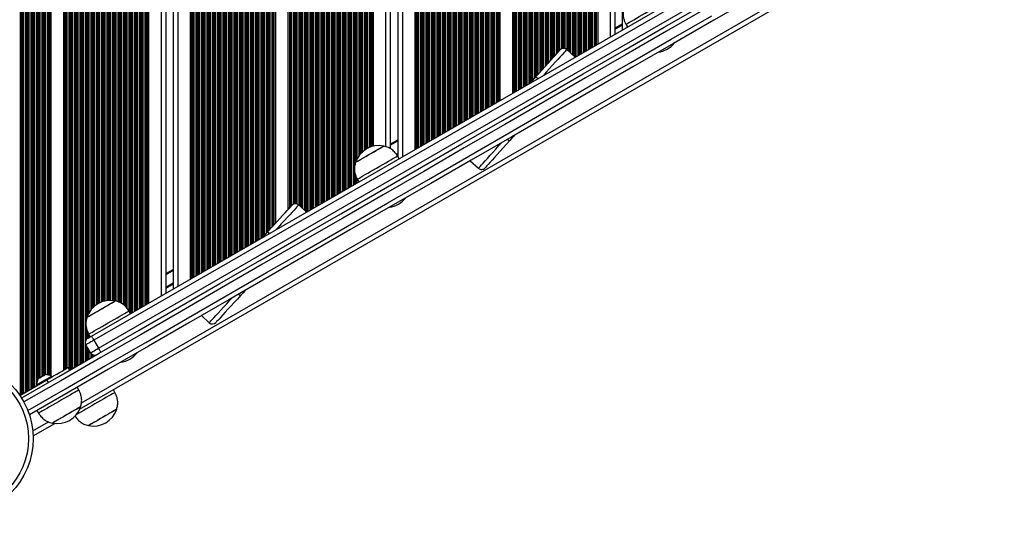
# Model space of a CAD drawing. Units: millimetres. Extents: x 217 to 6708, y 247 to 7854.
# Drawn here: x 4417 to 5052, y 2206 to 2526 of the extents above; entities that cross this region are included whole.
import ezdxf

# ---------------------------------------------------------------- set-up
doc = ezdxf.new("R2010")
doc.units = ezdxf.units.MM
doc.header["$LTSCALE"] = 50

msp = doc.modelspace()

# ---------------------------------------------------------------- linework, layer by layer
at = {"color": 8, "linetype": 'Continuous', "lineweight": 25}
for p, q in [((4421.38, 3079.5), (4421.38, 2285.52)), ((4421.54, 3079.86), (4421.54, 2285.62)), ((4422.23, 3079.53), (4422.23, 2286.01)), ((4422.39, 3079.44), (4422.39, 2286.11)), ((4417.88, 3073.15), (4417.88, 2283.5)), ((4418.04, 3073.4), (4418.04, 2283.59)), ((4418.73, 3074.5), (4418.73, 2283.99)), ((4418.89, 3074.77), (4418.89, 2284.09)), ((4419.49, 3075.8), (4419.49, 2284.43)), ((4420.78, 3078.24), (4420.78, 2285.18)), ((4422.99, 3079.09), (4422.99, 2286.45)), ((4424.28, 3078.35), (4424.28, 2287.2)), ((4424.88, 3078), (4424.88, 2287.54)), ((4425.04, 3077.91), (4425.04, 2287.64)), ((4425.73, 3077.51), (4425.73, 2288.03)), ((4425.89, 3077.42), (4425.89, 2288.13)), ((4426.49, 3077.07), (4426.49, 2288.47)), ((4427.78, 3076.32), (4427.78, 2289.22)), ((4428.38, 3075.98), (4428.38, 2292.26)), ((4428.54, 3075.89), (4428.54, 2292.76)), ((4429.23, 3075.49), (4429.23, 2293.99)), ((4429.39, 3075.39), (4429.39, 2294.09)), ((4429.99, 3075.05), (4429.99, 2294.43)), ((4431.28, 3074.3), (4431.28, 2295.18)), ((4431.88, 3073.96), (4431.88, 2295.52)), ((4432.04, 3073.87), (4432.04, 2295.62)), ((4432.73, 3073.47), (4432.73, 2296.01)), ((4432.89, 3073.37), (4432.89, 2296.11)), ((4433.49, 3073.03), (4433.49, 2296.45)), ((4417.28, 3072.25), (4417.28, 2283.16)), ((4434.78, 3072.28), (4434.78, 2296.31)), ((4435.38, 3071.94), (4435.38, 2296.17)), ((4435.54, 3071.84), (4435.54, 2296.13)), ((4435.95, 3071.61), (4435.95, 2296.01)), ((4436.18, 3071.47), (4436.18, 2295.93)), ((4446.09, 3065.75), (4446.09, 2299.79)), ((4446.32, 3065.62), (4446.32, 2299.92)), ((4446.73, 3065.38), (4446.73, 2300.16)), ((4446.89, 3065.29), (4446.89, 2300.25)), ((4447.49, 3064.94), (4447.49, 2300.6)), ((4448.78, 3064.2), (4448.78, 2300.03)), ((4449.38, 3063.85), (4449.38, 2299.38)), ((4449.54, 3063.76), (4449.54, 2299.47)), ((4450.23, 3063.36), (4450.23, 2299.87)), ((4450.39, 3063.27), (4450.39, 2299.97)), ((4450.99, 3062.92), (4450.99, 2300.31)), ((4452.28, 3062.18), (4452.28, 2301.06)), ((4452.88, 3061.83), (4452.88, 2301.4)), ((4453.04, 3061.74), (4453.04, 2301.49)), ((4453.73, 3061.34), (4453.73, 2301.89)), ((4453.89, 3061.25), (4453.89, 2301.99)), ((4454.49, 3060.9), (4454.49, 2302.33)), ((4455.78, 3060.16), (4455.78, 2303.08)), ((4456.38, 3059.81), (4456.38, 2303.42)), ((4456.54, 3059.72), (4456.54, 2303.52)), ((4457.23, 3059.32), (4457.23, 2303.91)), ((4457.39, 3059.23), (4457.39, 2304.01)), ((4457.99, 3058.88), (4457.99, 2304.35)), ((4459.28, 3058.14), (4459.28, 2317.61)), ((4459.88, 3057.79), (4459.88, 2331.31)), ((4460.04, 3057.7), (4460.04, 2331.99)), ((4460.73, 3057.3), (4460.73, 2334.4)), ((4460.89, 3057.21), (4460.89, 2334.78)), ((4461.49, 3056.86), (4461.49, 2336.01)), ((4462.78, 3056.12), (4462.78, 2338.01)), ((4463.38, 3055.77), (4463.38, 2338.76)), ((4463.54, 3055.68), (4463.54, 2338.94)), ((4464.23, 3055.28), (4464.23, 2339.68)), ((4464.39, 3055.19), (4464.39, 2339.83)), ((4464.99, 3054.84), (4464.99, 2340.38)), ((4466.28, 3054.09), (4466.28, 2341.4)), ((4466.88, 3053.75), (4466.88, 2341.8)), ((4467.04, 3053.66), (4467.04, 2341.9)), ((4467.73, 3053.26), (4467.73, 2342.3)), ((4467.89, 3053.16), (4467.89, 2342.39)), ((4468.49, 3052.82), (4468.49, 2342.7)), ((4469.78, 3052.07), (4469.78, 2343.25)), ((4470.38, 3051.73), (4470.38, 2343.47)), ((4470.54, 3051.64), (4470.54, 2343.52)), ((4471.23, 3051.24), (4471.23, 2343.72)), ((4471.39, 3051.14), (4471.39, 2343.77)), ((4471.99, 3050.8), (4471.99, 2343.91)), ((4473.28, 3050.05), (4473.28, 2344.14)), ((4473.88, 3049.71), (4473.88, 2344.2)), ((4474.04, 3049.61), (4474.04, 2344.22)), ((4474.73, 3049.22), (4474.73, 2344.26)), ((4474.89, 3049.12), (4474.89, 2344.27)), ((4475.49, 3048.78), (4475.49, 2344.27)), ((4476.78, 3048.03), (4476.78, 2344.21)), ((4477.38, 3047.69), (4477.38, 2344.15)), ((4477.54, 3047.59), (4477.54, 2344.12)), ((4478.23, 3047.2), (4478.23, 2344.01)), ((4478.39, 3047.1), (4478.39, 2343.98)), ((4478.99, 3046.76), (4478.99, 2343.81)), ((4480.28, 3046.01), (4480.28, 2343.4)), ((4480.88, 3045.67), (4480.88, 2343.21)), ((4481.04, 3045.57), (4481.04, 2343.16)), ((4481.73, 3045.17), (4481.73, 2342.89)), ((4481.89, 3045.08), (4481.89, 2342.8)), ((4482.49, 3044.74), (4482.49, 2342.44)), ((4483.78, 3043.99), (4483.78, 2341.68)), ((4484.38, 3043.65), (4484.38, 2341.12)), ((4484.54, 3043.55), (4484.54, 2340.97)), ((4485.23, 3043.15), (4485.23, 2340.3)), ((4485.39, 3043.06), (4485.39, 2340.15)), ((4485.99, 3042.72), (4485.99, 2339.54)), ((4487.28, 3041.97), (4487.28, 2337.79)), ((4487.88, 3041.62), (4487.88, 2336.82)), ((4488.04, 3041.53), (4488.04, 2336.54)), ((4488.73, 3041.13), (4488.73, 2335.96)), ((4488.89, 3041.04), (4488.89, 2336.05)), ((4489.49, 3040.69), (4489.49, 2336.4)), ((4490.78, 3039.95), (4490.78, 2337.14)), ((4491.38, 3039.6), (4491.38, 2337.49)), ((4491.54, 3039.51), (4491.54, 2337.58)), ((4492.23, 3039.11), (4492.23, 2337.98)), ((4492.39, 3039.02), (4492.39, 2338.07)), ((4492.99, 3038.67), (4492.99, 2338.42)), ((4494.28, 3037.93), (4494.28, 2339.16)), ((4494.88, 3037.58), (4494.88, 2339.51)), ((4495.04, 3037.49), (4495.04, 2339.6)), ((4495.73, 3037.09), (4495.73, 2340)), ((4495.89, 3037), (4495.89, 2340.09)), ((4496.49, 3036.65), (4496.49, 2340.44)), ((4497.78, 3035.91), (4497.78, 2341.18)), ((4498.38, 3035.56), (4498.38, 2341.53)), ((4498.54, 3035.47), (4498.54, 2341.62)), ((4498.95, 3035.23), (4498.95, 2341.86)), ((4499.18, 3035.1), (4499.18, 2341.99)), ((4508.14, 3029.93), (4508.14, 2347.16)), ((4518.94, 3023.7), (4518.94, 2353.39)), ((4527.89, 3018.53), (4527.89, 2358.56)), ((4528.12, 3018.39), (4528.12, 2358.7)), ((4528.53, 3018.16), (4528.53, 2358.93)), ((4528.69, 3018.06), (4528.69, 2359.03)), ((4529.29, 3017.72), (4529.29, 2359.37)), ((4530.58, 3016.97), (4530.58, 2360.12)), ((4531.18, 3016.63), (4531.18, 2360.46)), ((4531.34, 3016.53), (4531.34, 2360.56)), ((4532.03, 3016.14), (4532.03, 2360.95)), ((4532.19, 3016.04), (4532.19, 2361.05)), ((4532.79, 3015.7), (4532.79, 2361.39)), ((4534.08, 3014.95), (4534.08, 2362.14)), ((4534.68, 3014.61), (4534.68, 2362.48)), ((4534.84, 3014.51), (4534.84, 2362.58)), ((4535.53, 3014.12), (4535.53, 2362.97)), ((4535.69, 3014.02), (4535.69, 2363.07)), ((4536.29, 3013.68), (4536.29, 2363.41)), ((4537.58, 3012.93), (4537.58, 2364.16)), ((4538.18, 3012.59), (4538.18, 2364.5)), ((4538.34, 3012.49), (4538.34, 2364.6)), ((4539.03, 3012.09), (4539.03, 2365)), ((4539.19, 3012), (4539.19, 2365.09)), ((4539.79, 3011.66), (4539.79, 2365.43)), ((4541.08, 3010.91), (4541.08, 2366.18)), ((4541.68, 3010.57), (4541.68, 2366.52)), ((4541.84, 3010.47), (4541.84, 2366.62)), ((4542.53, 3010.07), (4542.53, 2367.02)), ((4542.69, 3009.98), (4542.69, 2367.11)), ((4543.29, 3009.63), (4543.29, 2367.46)), ((4544.58, 3008.89), (4544.58, 2368.2)), ((4545.18, 3008.54), (4545.18, 2368.55)), ((4545.34, 3008.45), (4545.34, 2368.64)), ((4546.03, 3008.05), (4546.03, 2369.04)), ((4546.19, 3007.96), (4546.19, 2369.13)), ((4546.79, 3007.61), (4546.79, 2369.48)), ((4548.08, 3006.87), (4548.08, 2370.22)), ((4548.68, 3006.52), (4548.68, 2370.57)), ((4548.84, 3006.43), (4548.84, 2370.66)), ((4549.53, 3006.03), (4549.53, 2371.06)), ((4549.69, 3005.94), (4549.69, 2371.15)), ((4550.29, 3005.59), (4550.29, 2371.5)), ((4551.58, 3004.85), (4551.58, 2372.24)), ((4552.18, 3004.5), (4552.18, 2372.59)), ((4552.34, 3004.41), (4552.34, 2372.68)), ((4553.03, 3004.01), (4553.03, 2373.08)), ((4553.19, 3003.92), (4553.19, 2373.17)), ((4553.79, 3003.57), (4553.79, 2373.52)), ((4555.08, 3002.83), (4555.08, 2374.26)), ((4555.68, 3002.48), (4555.68, 2374.61)), ((4555.84, 3002.39), (4555.84, 2374.7)), ((4556.53, 3001.99), (4556.53, 2375.1)), ((4556.69, 3001.9), (4556.69, 2375.19)), ((4557.29, 3001.55), (4557.29, 2375.54)), ((4558.58, 3000.81), (4558.58, 2376.28)), ((4559.18, 3000.46), (4559.18, 2376.63)), ((4559.34, 3000.37), (4559.34, 2376.72)), ((4560.03, 2999.97), (4560.03, 2377.12)), ((4560.19, 2999.88), (4560.19, 2377.21)), ((4560.79, 2999.53), (4560.79, 2377.56)), ((4562.08, 2998.79), (4562.08, 2378.3)), ((4562.68, 2998.44), (4562.68, 2378.65)), ((4562.84, 2998.35), (4562.84, 2378.74)), ((4563.53, 2997.95), (4563.53, 2379.14)), ((4563.69, 2997.86), (4563.69, 2379.23)), ((4564.29, 2997.51), (4564.29, 2379.58)), ((4565.58, 2996.77), (4565.58, 2380.32)), ((4566.18, 2996.42), (4566.18, 2380.67)), ((4566.34, 2996.33), (4566.34, 2380.76)), ((4567.03, 2995.93), (4567.03, 2381.16)), ((4567.19, 2995.84), (4567.19, 2381.25)), ((4567.79, 2995.49), (4567.79, 2381.6)), ((4569.08, 2994.75), (4569.08, 2382.34)), ((4569.68, 2994.4), (4569.68, 2382.69)), ((4569.84, 2994.31), (4569.84, 2382.78)), ((4570.53, 2993.91), (4570.53, 2383.18)), ((4570.69, 2993.81), (4570.69, 2383.28)), ((4571.29, 2993.47), (4571.29, 2383.62)), ((4572.58, 2992.72), (4572.58, 2384.37)), ((4573.18, 2992.38), (4573.18, 2384.71)), ((4573.34, 2992.29), (4573.34, 2384.8)), ((4574.03, 2991.89), (4574.03, 2385.47)), ((4574.19, 2991.79), (4574.19, 2385.64)), ((4574.79, 2991.45), (4574.79, 2386.29)), ((4576.08, 2990.7), (4576.08, 2387.7)), ((4576.68, 2990.36), (4576.68, 2388.35)), ((4576.84, 2990.26), (4576.84, 2388.52)), ((4577.53, 2989.87), (4577.53, 2389.27)), ((4577.69, 2989.77), (4577.69, 2389.45)), ((4578.29, 2989.43), (4578.29, 2390.1)), ((4579.58, 2988.68), (4579.58, 2391.5)), ((4580.18, 2988.34), (4580.18, 2392.16)), ((4580.34, 2988.24), (4580.34, 2392.33)), ((4580.75, 2988.01), (4580.75, 2392.78)), ((4580.98, 2987.87), (4580.98, 2393.03)), ((4590.89, 2982.15), (4590.89, 2403.81)), ((4591.12, 2982.02), (4591.12, 2404.06)), ((4591.53, 2981.78), (4591.53, 2404.51)), ((4591.69, 2981.69), (4591.69, 2404.68)), ((4592.29, 2981.34), (4592.29, 2405.33)), ((4593.58, 2980.6), (4593.58, 2406.42)), ((4594.18, 2980.25), (4594.18, 2406.64)), ((4594.34, 2980.16), (4594.34, 2406.67)), ((4595.03, 2979.76), (4595.03, 2406.71)), ((4595.19, 2979.67), (4595.19, 2406.7)), ((4595.79, 2979.32), (4595.79, 2406.58)), ((4597.08, 2978.58), (4597.08, 2405.77)), ((4597.68, 2978.23), (4597.68, 2405.22)), ((4597.84, 2978.14), (4597.84, 2405.07)), ((4598.53, 2977.74), (4598.53, 2404.44)), ((4598.69, 2977.65), (4598.69, 2404.29)), ((4599.29, 2977.3), (4599.29, 2403.74)), ((4600.58, 2976.56), (4600.58, 2402.55)), ((4601.18, 2976.21), (4601.18, 2402)), ((4601.34, 2976.12), (4601.34, 2401.85)), ((4602.03, 2975.72), (4602.03, 2401.37)), ((4602.19, 2975.63), (4602.19, 2401.46)), ((4602.79, 2975.28), (4602.79, 2401.81)), ((4604.08, 2974.54), (4604.08, 2402.55)), ((4604.68, 2974.19), (4604.68, 2402.9)), ((4604.84, 2974.1), (4604.84, 2402.99)), ((4605.53, 2973.7), (4605.53, 2403.39)), ((4605.69, 2973.61), (4605.69, 2403.48)), ((4606.29, 2973.26), (4606.29, 2403.83)), ((4607.58, 2972.52), (4607.58, 2404.57)), ((4608.18, 2972.17), (4608.18, 2404.92)), ((4608.34, 2972.08), (4608.34, 2405.01)), ((4609.03, 2971.68), (4609.03, 2405.41)), ((4609.19, 2971.59), (4609.19, 2405.51)), ((4609.79, 2971.24), (4609.79, 2405.85)), ((4611.08, 2970.49), (4611.08, 2406.6)), ((4611.68, 2970.15), (4611.68, 2406.94)), ((4611.84, 2970.06), (4611.84, 2407.03)), ((4612.53, 2969.66), (4612.53, 2407.43)), ((4612.69, 2969.56), (4612.69, 2407.53)), ((4613.29, 2969.22), (4613.29, 2407.87)), ((4614.58, 2968.47), (4614.58, 2408.62)), ((4615.18, 2968.13), (4615.18, 2408.96)), ((4615.34, 2968.04), (4615.34, 2409.05)), ((4616.03, 2967.64), (4616.03, 2409.45)), ((4616.19, 2967.54), (4616.19, 2409.55)), ((4616.79, 2967.2), (4616.79, 2409.89)), ((4618.08, 2966.45), (4618.08, 2410.64)), ((4618.68, 2966.11), (4618.68, 2410.98)), ((4618.84, 2966.01), (4618.84, 2411.08)), ((4619.53, 2965.62), (4619.53, 2411.47)), ((4619.69, 2965.52), (4619.69, 2411.57)), ((4620.29, 2965.18), (4620.29, 2411.91)), ((4621.58, 2964.43), (4621.58, 2412.66)), ((4622.18, 2964.09), (4622.18, 2413)), ((4622.34, 2963.99), (4622.34, 2413.1)), ((4623.03, 2963.6), (4623.03, 2413.49)), ((4623.19, 2963.5), (4623.19, 2413.59)), ((4623.79, 2963.16), (4623.79, 2413.93)), ((4625.08, 2962.41), (4625.08, 2414.68)), ((4625.68, 2962.07), (4625.68, 2415.02)), ((4625.84, 2961.97), (4625.84, 2415.12)), ((4626.53, 2961.57), (4626.53, 2415.52)), ((4626.69, 2961.48), (4626.69, 2415.61)), ((4627.29, 2961.14), (4627.29, 2415.95)), ((4628.58, 2960.39), (4628.58, 2416.7)), ((4629.18, 2960.05), (4629.18, 2417.04)), ((4629.34, 2959.95), (4629.34, 2417.14)), ((4630.03, 2959.55), (4630.03, 2417.54)), ((4630.19, 2959.46), (4630.19, 2417.63)), ((4630.79, 2959.12), (4630.79, 2417.98)), ((4632.08, 2958.37), (4632.08, 2418.72)), ((4632.68, 2958.02), (4632.68, 2419.07)), ((4632.84, 2957.93), (4632.84, 2419.16)), ((4633.53, 2957.53), (4633.53, 2433.21)), ((4633.69, 2957.44), (4633.69, 2433.75)), ((4634.29, 2957.09), (4634.29, 2435.21)), ((4635.58, 2956.35), (4635.58, 2437.45)), ((4636.18, 2956), (4636.18, 2438.27)), ((4636.34, 2955.91), (4636.34, 2438.47)), ((4637.03, 2955.51), (4637.03, 2439.26)), ((4637.19, 2955.42), (4637.19, 2439.43)), ((4637.79, 2955.07), (4637.79, 2440.02)), ((4639.08, 2954.33), (4639.08, 2441.1)), ((4639.68, 2953.98), (4639.68, 2441.53)), ((4639.84, 2953.89), (4639.84, 2441.64)), ((4640.53, 2953.49), (4640.53, 2442.07)), ((4640.69, 2953.4), (4640.69, 2442.17)), ((4641.29, 2953.05), (4641.29, 2442.49)), ((4642.58, 2952.31), (4642.58, 2443.09)), ((4643.18, 2951.96), (4643.18, 2443.32)), ((4643.34, 2951.87), (4643.34, 2443.38)), ((4643.75, 2951.63), (4643.75, 2443.52)), ((4643.98, 2951.5), (4643.98, 2443.59)), ((4652.94, 2946.33), (4652.94, 2443.58)), ((4663.74, 2940.1), (4663.74, 2436.99)), ((4672.69, 2934.93), (4672.69, 2442.16)), ((4672.92, 2934.79), (4672.92, 2442.3)), ((4673.33, 2934.56), (4673.33, 2442.53)), ((4673.49, 2934.46), (4673.49, 2442.63)), ((4674.09, 2934.12), (4674.09, 2442.97)), ((4675.38, 2933.37), (4675.38, 2443.72)), ((4675.98, 2933.03), (4675.98, 2444.06)), ((4676.14, 2932.93), (4676.14, 2444.16)), ((4676.83, 2932.54), (4676.83, 2444.55)), ((4676.99, 2932.44), (4676.99, 2444.65)), ((4677.59, 2932.1), (4677.59, 2444.99)), ((4678.88, 2931.35), (4678.88, 2445.74)), ((4679.48, 2931.01), (4679.48, 2446.08)), ((4679.64, 2930.91), (4679.64, 2446.18)), ((4680.33, 2930.51), (4680.33, 2446.58)), ((4680.49, 2930.42), (4680.49, 2446.67)), ((4681.09, 2930.08), (4681.09, 2447.01)), ((4682.38, 2929.33), (4682.38, 2447.76)), ((4682.98, 2928.99), (4682.98, 2448.1)), ((4683.14, 2928.89), (4683.14, 2448.2)), ((4683.83, 2928.49), (4683.83, 2448.6)), ((4683.99, 2928.4), (4683.99, 2448.69)), ((4684.59, 2928.06), (4684.59, 2449.03)), ((4685.88, 2927.31), (4685.88, 2449.78)), ((4686.48, 2926.96), (4686.48, 2450.13)), ((4686.64, 2926.87), (4686.64, 2450.22)), ((4687.33, 2926.47), (4687.33, 2450.62)), ((4687.49, 2926.38), (4687.49, 2450.71)), ((4688.09, 2926.03), (4688.09, 2451.06)), ((4689.38, 2925.29), (4689.38, 2451.8)), ((4689.98, 2924.94), (4689.98, 2452.15)), ((4690.14, 2924.85), (4690.14, 2452.24)), ((4690.83, 2924.45), (4690.83, 2452.64)), ((4690.99, 2924.36), (4690.99, 2452.73)), ((4691.59, 2924.01), (4691.59, 2453.08)), ((4692.88, 2923.27), (4692.88, 2453.82)), ((4693.48, 2922.92), (4693.48, 2454.17)), ((4693.64, 2922.83), (4693.64, 2454.26)), ((4694.33, 2922.43), (4694.33, 2454.66)), ((4694.49, 2922.34), (4694.49, 2454.75)), ((4695.09, 2921.99), (4695.09, 2455.1)), ((4696.38, 2921.25), (4696.38, 2455.84)), ((4696.98, 2920.9), (4696.98, 2456.19)), ((4697.14, 2920.81), (4697.14, 2456.28)), ((4697.83, 2920.41), (4697.83, 2456.68)), ((4697.99, 2920.32), (4697.99, 2456.77)), ((4698.59, 2919.97), (4698.59, 2457.12)), ((4699.88, 2919.23), (4699.88, 2457.86)), ((4700.48, 2918.88), (4700.48, 2458.21)), ((4700.64, 2918.79), (4700.64, 2458.3)), ((4701.33, 2918.39), (4701.33, 2458.7)), ((4701.49, 2918.3), (4701.49, 2458.79)), ((4702.09, 2917.95), (4702.09, 2459.14)), ((4703.38, 2917.21), (4703.38, 2459.88)), ((4703.98, 2916.86), (4703.98, 2460.23)), ((4704.14, 2916.77), (4704.14, 2460.32)), ((4704.83, 2916.37), (4704.83, 2460.72)), ((4704.99, 2916.28), (4704.99, 2460.81)), ((4705.59, 2915.93), (4705.59, 2461.16)), ((4706.88, 2915.19), (4706.88, 2461.9)), ((4707.48, 2914.84), (4707.48, 2462.25)), ((4707.64, 2914.75), (4707.64, 2462.34)), ((4708.33, 2914.35), (4708.33, 2462.74)), ((4708.49, 2914.26), (4708.49, 2462.83)), ((4709.09, 2913.91), (4709.09, 2463.18)), ((4710.38, 2913.17), (4710.38, 2463.92)), ((4710.98, 2912.82), (4710.98, 2464.27)), ((4711.14, 2912.73), (4711.14, 2464.36)), ((4711.83, 2912.33), (4711.83, 2464.76)), ((4711.99, 2912.24), (4711.99, 2464.85)), ((4712.59, 2911.89), (4712.59, 2465.2)), ((4713.88, 2911.14), (4713.88, 2465.95)), ((4714.48, 2910.8), (4714.48, 2466.29)), ((4714.64, 2910.71), (4714.64, 2466.38)), ((4715.33, 2910.31), (4715.33, 2466.78)), ((4715.49, 2910.21), (4715.49, 2466.88)), ((4716.09, 2909.87), (4716.09, 2467.22)), ((4717.38, 2909.12), (4717.38, 2467.97)), ((4717.98, 2908.78), (4717.98, 2468.31)), ((4718.14, 2908.69), (4718.14, 2468.4)), ((4718.83, 2908.29), (4718.83, 2468.8)), ((4718.99, 2908.19), (4718.99, 2468.9)), ((4719.59, 2907.85), (4719.59, 2469.24)), ((4720.88, 2907.1), (4720.88, 2469.99)), ((4721.48, 2906.76), (4721.48, 2470.33)), ((4721.64, 2906.66), (4721.64, 2470.43)), ((4722.33, 2906.27), (4722.33, 2470.82)), ((4722.49, 2906.17), (4722.49, 2470.92)), ((4723.09, 2905.83), (4723.09, 2471.26)), ((4724.38, 2905.08), (4724.38, 2472.01)), ((4724.98, 2904.74), (4724.98, 2472.35)), ((4725.14, 2904.64), (4725.14, 2472.45)), ((4725.55, 2904.41), (4725.55, 2472.68)), ((4725.78, 2904.27), (4725.78, 2472.82)), ((4735.69, 2898.55), (4735.69, 2478.54)), ((4735.92, 2898.42), (4735.92, 2478.67)), ((4736.33, 2898.18), (4736.33, 2478.91)), ((4736.49, 2898.09), (4736.49, 2479)), ((4737.09, 2897.74), (4737.09, 2479.35)), ((4738.38, 2897), (4738.38, 2480.09)), ((4738.98, 2896.65), (4738.98, 2480.44)), ((4739.14, 2896.56), (4739.14, 2480.53)), ((4739.83, 2896.16), (4739.83, 2480.93)), ((4739.99, 2896.07), (4739.99, 2481.02)), ((4740.59, 2895.72), (4740.59, 2481.37)), ((4741.88, 2894.98), (4741.88, 2482.11)), ((4742.48, 2894.63), (4742.48, 2482.46)), ((4742.64, 2894.54), (4742.64, 2482.55)), ((4743.33, 2894.14), (4743.33, 2482.95)), ((4743.49, 2894.05), (4743.49, 2483.04)), ((4744.09, 2893.7), (4744.09, 2483.39)), ((4745.38, 2892.96), (4745.38, 2484.13)), ((4745.98, 2892.61), (4745.98, 2484.48)), ((4746.14, 2892.52), (4746.14, 2484.57)), ((4746.83, 2892.12), (4746.83, 2485.28)), ((4746.99, 2892.03), (4746.99, 2485.46)), ((4747.59, 2891.68), (4747.59, 2486.13)), ((4748.88, 2890.94), (4748.88, 2487.56)), ((4749.48, 2890.59), (4749.48, 2488.22)), ((4749.64, 2890.5), (4749.64, 2488.4)), ((4750.33, 2890.1), (4750.33, 2489.17)), ((4750.49, 2890.01), (4750.49, 2489.35)), ((4751.09, 2889.66), (4751.09, 2490.01)), ((4752.38, 2888.92), (4752.38, 2491.45)), ((4752.98, 2888.57), (4752.98, 2492.11)), ((4753.14, 2888.48), (4753.14, 2492.29)), ((4753.83, 2888.08), (4753.83, 2493.06)), ((4753.99, 2887.98), (4753.99, 2493.24)), ((4754.59, 2887.64), (4754.59, 2493.9)), ((4755.88, 2886.89), (4755.88, 2495.33)), ((4756.48, 2886.55), (4756.48, 2496)), ((4756.64, 2886.46), (4756.64, 2496.18)), ((4757.33, 2886.06), (4757.33, 2496.94)), ((4757.49, 2885.96), (4757.49, 2497.12)), ((4758.09, 2885.62), (4758.09, 2497.79)), ((4759.38, 2884.87), (4759.38, 2499.22)), ((4759.98, 2884.53), (4759.98, 2499.89)), ((4760.14, 2884.43), (4760.14, 2500.06)), ((4760.83, 2884.04), (4760.83, 2500.83)), ((4760.99, 2883.94), (4760.99, 2501.01)), ((4761.59, 2883.6), (4761.59, 2501.68)), ((4762.88, 2882.85), (4762.88, 2503.11)), ((4763.48, 2882.51), (4763.48, 2503.77)), ((4763.64, 2882.41), (4763.64, 2503.95)), ((4764.33, 2882.02), (4764.33, 2504.72)), ((4764.49, 2881.92), (4764.49, 2504.9)), ((4765.09, 2881.58), (4765.09, 2505.56)), ((4766.38, 2880.83), (4766.38, 2506.68)), ((4766.98, 2880.49), (4766.98, 2506.9)), ((4767.14, 2880.39), (4767.14, 2506.94)), ((4767.83, 2879.99), (4767.83, 2506.99)), ((4767.99, 2879.9), (4767.99, 2506.98)), ((4768.59, 2879.56), (4768.59, 2506.86)), ((4769.88, 2878.81), (4769.88, 2506.08)), ((4770.48, 2878.47), (4770.48, 2505.54)), ((4770.64, 2878.37), (4770.64, 2505.4)), ((4771.33, 2877.97), (4771.33, 2504.77)), ((4771.49, 2877.88), (4771.49, 2504.63)), ((4772.09, 2877.54), (4772.09, 2504.09)), ((4773.38, 2876.79), (4773.38, 2502.93)), ((4773.98, 2876.45), (4773.98, 2502.39)), ((4774.14, 2876.35), (4774.14, 2502.24)), ((4774.83, 2875.95), (4774.83, 2501.62)), ((4774.99, 2875.86), (4774.99, 2501.48)), ((4775.59, 2875.51), (4775.59, 2501.58)), ((4776.88, 2874.77), (4776.88, 2502.32)), ((4777.48, 2874.42), (4777.48, 2502.67)), ((4777.64, 2874.33), (4777.64, 2502.76)), ((4778.33, 2873.93), (4778.33, 2503.16)), ((4778.49, 2873.84), (4778.49, 2503.25)), ((4779.09, 2873.49), (4779.09, 2503.6)), ((4780.38, 2872.75), (4780.38, 2504.34)), ((4780.98, 2872.4), (4780.98, 2504.69)), ((4781.14, 2872.31), (4781.14, 2504.78)), ((4781.83, 2871.91), (4781.83, 2505.18)), ((4781.99, 2871.82), (4781.99, 2505.27)), ((4782.59, 2871.47), (4782.59, 2505.62)), ((4783.88, 2870.73), (4783.88, 2506.36)), ((4784.48, 2870.38), (4784.48, 2506.71)), ((4784.64, 2870.29), (4784.64, 2506.8)), ((4785.33, 2869.89), (4785.33, 2507.2)), ((4785.49, 2869.8), (4785.49, 2507.29)), ((4786.09, 2869.45), (4786.09, 2507.64)), ((4787.38, 2868.71), (4787.38, 2508.38)), ((4787.98, 2868.36), (4787.98, 2508.73)), ((4788.14, 2868.27), (4788.14, 2508.82)), ((4788.55, 2868.03), (4788.55, 2509.06)), ((4788.78, 2867.9), (4788.78, 2509.19)), ((4797.74, 2862.73), (4797.74, 2514.36)), ((4456.86, 2278.29), (5047.75, 2619.45)), ((4800.74, 2520.04), (4805.54, 2522.81)), ((4800.74, 2519.92), (4805.54, 2522.69)), ((4800.74, 2519.81), (4805.54, 2522.58)), ((4800.74, 2519.57), (4805.54, 2522.34)), ((4800.74, 2519.45), (4805.54, 2522.23)), ((4800.74, 2519.34), (4805.54, 2522.11)), ((4808.54, 2521.43), (4808.54, 2520.6)), ((4655.94, 2444.62), (4660.74, 2447.39)), ((4659.83, 2438.69), (4660.74, 2439.21)), ((4659.89, 2438.6), (4660.74, 2439.09)), ((4659.95, 2438.52), (4660.74, 2438.98)), ((4660.07, 2438.35), (4660.74, 2438.74)), ((4660.13, 2438.27), (4660.74, 2438.63)), ((4660.19, 2438.19), (4660.74, 2438.51)), ((4633.53, 2425.37), (4633.53, 2419.56)), ((4633.69, 2424.88), (4633.69, 2419.65)), ((4634.29, 2423.42), (4634.29, 2420)), ((4635.58, 2420.99), (4635.58, 2420.74)), ((4511.14, 2361.02), (4515.94, 2363.79)), ((4511.14, 2352.84), (4515.94, 2355.61)), ((4511.14, 2352.72), (4515.94, 2355.49)), ((4511.14, 2352.61), (4515.94, 2355.38)), ((4511.14, 2352.37), (4515.94, 2355.14)), ((4511.14, 2352.25), (4515.94, 2355.02)), ((4511.14, 2352.13), (4515.94, 2354.91)), ((4459.88, 2327.07), (4459.88, 2319.04)), ((4460.04, 2326.25), (4460.04, 2319.23)), ((4460.73, 2324.2), (4460.73, 2319.79)), ((4460.89, 2323.84), (4460.89, 2319.88)), ((4461.49, 2322.53), (4461.49, 2320.23)), ((4459.28, 2316.8), (4459.28, 2305.1)), ((4459.88, 2315.32), (4459.88, 2305.44)), ((4460.04, 2315.04), (4460.04, 2305.54)), ((4460.73, 2313.84), (4460.73, 2305.93)), ((4460.89, 2313.56), (4460.89, 2306.03)), ((4461.49, 2312.53), (4461.49, 2306.37)), ((4462.78, 2310.31), (4462.78, 2307.12)), ((4463.38, 2309.67), (4463.38, 2307.46)), ((4463.54, 2309.55), (4463.54, 2307.56)), ((4464.23, 2309.19), (4464.23, 2307.96)), ((4464.39, 2309.14), (4464.39, 2308.05)), ((4464.99, 2309.02), (4464.99, 2308.39)), ((4466.28, 2309.19), (4466.28, 2309.14)), ((4425.45, 2260.16), (4435.47, 2265.95))]:
    msp.add_line(p, q, dxfattribs=at)
at = {"color": 7, "linetype": 'Continuous', "lineweight": 25}
for p, q in [((4437.1, 3070.95), (4437.1, 2295.58)), ((4445.18, 3066.28), (4445.18, 2299.26)), ((4500.1, 3034.57), (4500.1, 2342.52)), ((4511.14, 3028.2), (4511.14, 2348.89)), ((4515.94, 3025.43), (4515.94, 2351.66)), ((4526.98, 3019.05), (4526.98, 2358.04)), ((4581.9, 2987.35), (4581.9, 2394.02)), ((4589.98, 2982.68), (4589.98, 2402.81)), ((4644.9, 2950.97), (4644.9, 2443.84)), ((4655.94, 2944.6), (4655.94, 2442.3)), ((4660.74, 2941.83), (4660.74, 2437.43)), ((4671.78, 2935.45), (4671.78, 2441.64)), ((4726.7, 2903.75), (4726.7, 2473.34)), ((4734.78, 2899.08), (4734.78, 2478.01)), ((4789.7, 2867.37), (4789.7, 2509.72)), ((4800.74, 2861), (4800.74, 2516.09)), ((4805.54, 2858.23), (4805.54, 2518.86)), ((4463.35, 2321.3), (5007.22, 2635.3)), ((5008.72, 2632.71), (4464.85, 2318.71)), ((4467.85, 2313.51), (5011.72, 2627.51)), ((4455.66, 2274.14), (5051.91, 2618.38)), ((4807.9, 2522.54), (4808.9, 2520.8)), ((4769.72, 2506.22), (4775.16, 2501.33)), ((4655.94, 2445.19), (4660.74, 2447.96)), ((4661.67, 2435.8), (4660.67, 2437.54)), ((4707.41, 2434.5), (4712.85, 2429.6)), ((4634.69, 2422.54), (4635.69, 2420.8)), ((4596.91, 2405.93), (4601.93, 2401.31)), ((4571.92, 2383.98), (4571.88, 2383.96)), ((4511.14, 2361.59), (4515.94, 2364.36)), ((4488.47, 2335.8), (4487.47, 2337.54)), ((4534.23, 2334.51), (4539.25, 2329.9)), ((4461.49, 2322.54), (4462.49, 2320.8)), ((4464.85, 2318.71), (4467.85, 2313.51)), ((4462.66, 2310.51), (4459.66, 2315.71)), ((4449.21, 2299.28), (4448.21, 2301.01)), ((4417.08, 2283.04), (4434.6, 2293.15)), ((4435.6, 2291.42), (4434.6, 2293.15)), ((4437.73, 2294.96), (4437.48, 2295.4)), ((4427.96, 2289.9), (4428.21, 2289.46)), ((4455.13, 2286.54), (4454.13, 2288.27)), ((4478.43, 2284.98), (4477.43, 2286.71)), ((4428.15, 2273.27), (4429.15, 2271.54)), ((4479.54, 2274.06), (4479.54, 2274.07)), ((4425.68, 2256.83), (4439.63, 2264.88)), ((4461.35, 2263.57), (4461.35, 2263.56))]:
    msp.add_line(p, q, dxfattribs=at)
at = {"color": 7, "linetype": 'Continuous', "lineweight": 25, "flags": 128}
for points in [[(4890.62, 2540.27), (4864.58, 2525.24), (4838.54, 2510.2), (4812.47, 2495.16), (4786.4, 2480.1), (4760.32, 2465.05), (4734.24, 2449.99), (4708.17, 2434.93), (4682.1, 2419.88), (4656.03, 2404.84), (4629.98, 2389.8), (4603.95, 2374.77), (4577.94, 2359.75), (4551.96, 2344.75), (4526, 2329.76), (4500.07, 2314.79), (4474.18, 2299.84), (4448.33, 2284.92), (4423.27, 2270.45)], [(4418.04, 2281.29), (4442.33, 2295.31), (4468.18, 2310.24), (4494.07, 2325.18), (4520, 2340.15), (4545.96, 2355.14), (4571.94, 2370.14), (4597.95, 2385.16), (4623.98, 2400.19), (4650.03, 2415.23), (4676.1, 2430.27), (4702.17, 2445.33), (4728.24, 2460.38), (4754.32, 2475.44), (4780.4, 2490.5), (4806.47, 2505.55), (4832.54, 2520.6), (4858.58, 2535.63)], [(4807.9, 2522.54), (4808.05, 2522.62), (4808.5, 2522.89), (4809.25, 2523.31), (4810.26, 2523.9), (4811.53, 2524.63), (4813.01, 2525.49), (4814.68, 2526.45), (4816.5, 2527.5), (4818.41, 2528.61), (4820.39, 2529.75), (4822.38, 2530.9), (4824.33, 2532.02), (4826.2, 2533.1), (4827.95, 2534.11), (4829.53, 2535.03), (4830.91, 2535.82), (4832.05, 2536.48), (4832.94, 2536.99), (4833.54, 2537.34), (4833.84, 2537.51), (4833.88, 2537.54)], [(4749.55, 2488.3), (4751.74, 2490.74), (4753.86, 2493.09), (4755.87, 2495.31), (4757.74, 2497.4), (4759.46, 2499.3), (4760.99, 2501.01), (4762.33, 2502.49), (4763.44, 2503.73), (4764.33, 2504.71), (4764.97, 2505.43), (4765.36, 2505.86), (4765.49, 2506)], [(4746.25, 2484.63), (4746.98, 2485.45), (4748.23, 2486.83), (4749.55, 2488.3)], [(4736.32, 2451.19), (4735.58, 2450.37), (4734.34, 2448.99), (4733.02, 2447.52)], [(4733.02, 2447.52), (4730.82, 2445.08), (4728.71, 2442.74), (4726.7, 2440.51), (4724.83, 2438.43), (4723.11, 2436.52), (4721.58, 2434.82), (4720.24, 2433.33), (4719.12, 2432.09), (4718.24, 2431.11), (4717.6, 2430.4), (4717.21, 2429.97), (4717.08, 2429.82)], [(4633.59, 2433.45), (4633.74, 2433.54), (4634.2, 2433.8), (4634.95, 2434.23), (4635.96, 2434.82), (4637.2, 2435.53), (4638.63, 2436.36), (4640.19, 2437.26), (4641.84, 2438.21), (4643.52, 2439.18), (4645.17, 2440.13), (4646.73, 2441.04), (4648.16, 2441.86), (4649.4, 2442.58), (4650.41, 2443.16), (4651.16, 2443.59), (4651.62, 2443.86), (4651.77, 2443.95), (4651.77, 2443.95)], [(4633.59, 2433.45), (4633.59, 2433.45), (4633.81, 2433.57), (4634.32, 2433.87), (4635.13, 2434.33), (4636.18, 2434.94), (4637.46, 2435.68), (4638.92, 2436.52), (4640.51, 2437.44), (4642.17, 2438.4), (4643.84, 2439.37)], [(4643.84, 2439.37), (4645.48, 2440.31), (4647.02, 2441.2), (4648.42, 2442.01), (4649.62, 2442.7), (4650.58, 2443.26), (4651.27, 2443.66), (4651.67, 2443.89), (4651.77, 2443.95)], [(4634.69, 2422.54), (4634.84, 2422.62), (4635.3, 2422.89), (4636.04, 2423.31), (4637.06, 2423.9), (4638.32, 2424.63), (4639.81, 2425.49), (4641.48, 2426.45), (4643.29, 2427.5), (4645.21, 2428.61), (4647.18, 2429.75), (4649.17, 2430.9), (4651.12, 2432.02), (4653, 2433.1), (4654.74, 2434.11), (4656.32, 2435.03), (4657.7, 2435.82), (4658.85, 2436.48), (4659.73, 2436.99), (4660.33, 2437.34), (4660.63, 2437.51), (4660.67, 2437.54)], [(4576.56, 2388.22), (4578.77, 2390.63), (4580.91, 2392.95), (4582.94, 2395.16), (4584.84, 2397.22), (4586.57, 2399.11), (4588.13, 2400.8), (4589.48, 2402.27), (4590.61, 2403.5), (4591.5, 2404.47), (4592.15, 2405.18), (4592.54, 2405.61), (4592.67, 2405.75)], [(4573.51, 2384.9), (4573.96, 2385.39), (4575.22, 2386.76), (4576.56, 2388.22)], [(4562.65, 2350.92), (4562.2, 2350.43), (4560.94, 2349.07), (4559.6, 2347.61)], [(4460.38, 2333.45), (4460.54, 2333.54), (4461, 2333.8), (4461.75, 2334.23), (4462.76, 2334.82), (4464, 2335.53), (4465.42, 2336.36), (4466.99, 2337.26), (4468.64, 2338.21), (4470.32, 2339.18), (4471.97, 2340.13), (4473.53, 2341.04), (4474.96, 2341.86), (4476.2, 2342.58), (4477.21, 2343.16), (4477.96, 2343.59), (4478.42, 2343.86), (4478.57, 2343.95), (4478.57, 2343.95)], [(4470.64, 2339.37), (4472.27, 2340.31), (4473.82, 2341.2), (4475.21, 2342.01), (4476.41, 2342.7), (4477.37, 2343.26), (4478.07, 2343.66), (4478.47, 2343.89), (4478.57, 2343.95)], [(4559.6, 2347.61), (4557.38, 2345.19), (4555.25, 2342.87), (4553.22, 2340.66), (4551.32, 2338.6), (4549.59, 2336.71), (4548.03, 2335.02), (4546.68, 2333.55), (4545.55, 2332.32), (4544.66, 2331.35), (4544.01, 2330.64), (4543.62, 2330.22), (4543.49, 2330.07)], [(4460.38, 2333.45), (4460.39, 2333.45), (4460.6, 2333.57), (4461.12, 2333.87), (4461.92, 2334.33), (4462.98, 2334.94), (4464.26, 2335.68), (4465.72, 2336.52), (4467.3, 2337.44), (4468.96, 2338.4), (4470.64, 2339.37)], [(4461.49, 2322.54), (4461.64, 2322.62), (4462.09, 2322.89), (4462.84, 2323.31), (4463.85, 2323.9), (4465.12, 2324.63), (4466.6, 2325.49), (4468.27, 2326.45), (4470.09, 2327.5), (4472, 2328.61), (4473.98, 2329.75), (4475.97, 2330.9), (4477.92, 2332.02), (4479.79, 2333.1), (4481.54, 2334.11), (4483.12, 2335.03), (4484.5, 2335.82), (4485.64, 2336.48), (4486.53, 2336.99), (4487.13, 2337.34), (4487.43, 2337.51), (4487.47, 2337.54)], [(4464.85, 2318.71), (4463.84, 2318.12), (4462.86, 2317.56), (4461.97, 2317.04), (4461.18, 2316.58), (4460.53, 2316.21), (4460.05, 2315.93), (4459.76, 2315.76), (4459.66, 2315.71)], [(4460.75, 2319.8), (4460.8, 2319.83), (4460.95, 2319.92), (4461.19, 2320.06), (4461.52, 2320.24), (4461.91, 2320.47), (4462.36, 2320.73), (4462.85, 2321.01), (4463.35, 2321.3)], [(4464.85, 2318.71), (4464.56, 2319.21), (4464.28, 2319.7), (4464.02, 2320.15), (4463.79, 2320.54), (4463.61, 2320.87), (4463.47, 2321.11), (4463.38, 2321.25), (4463.35, 2321.3)], [(4462.66, 2310.51), (4462.76, 2310.57), (4463.05, 2310.74), (4463.53, 2311.02), (4464.18, 2311.39), (4464.97, 2311.84), (4465.86, 2312.36), (4466.84, 2312.92), (4467.85, 2313.51)], [(4469.35, 2310.91), (4469.32, 2310.96), (4469.24, 2311.11), (4469.1, 2311.35), (4468.91, 2311.67), (4468.69, 2312.07), (4468.43, 2312.52), (4468.14, 2313), (4467.85, 2313.51)], [(4434.6, 2293.15), (4436.79, 2294.42), (4438.9, 2295.64), (4440.89, 2296.79), (4442.7, 2297.83), (4444.31, 2298.76), (4445.67, 2299.55), (4446.76, 2300.18), (4447.56, 2300.64), (4448.05, 2300.92), (4448.21, 2301.01)], [(4427.96, 2289.9), (4428.12, 2289.99), (4428.59, 2290.27), (4429.35, 2290.7), (4430.34, 2291.27), (4431.49, 2291.94), (4432.72, 2292.65), (4433.95, 2293.36), (4435.1, 2294.02), (4436.09, 2294.59), (4436.84, 2295.03), (4437.32, 2295.3), (4437.48, 2295.4), (4437.48, 2295.4)], [(4433.52, 2296.47), (4433.34, 2296.37), (4432.86, 2296.09), (4432.13, 2295.67), (4431.26, 2295.17), (4430.4, 2294.67), (4429.67, 2294.25), (4429.18, 2293.97), (4429.01, 2293.87)], [(4455.13, 2286.54), (4455.12, 2286.53), (4454.86, 2286.38), (4454.31, 2286.06), (4453.47, 2285.58), (4452.37, 2284.94), (4451.03, 2284.17), (4449.48, 2283.27), (4447.76, 2282.28), (4445.9, 2281.21), (4443.96, 2280.09), (4441.98, 2278.94), (4439.99, 2277.8), (4438.06, 2276.68), (4436.23, 2275.62), (4434.53, 2274.64), (4433.02, 2273.77), (4431.71, 2273.01), (4430.65, 2272.4), (4429.86, 2271.95), (4429.36, 2271.66), (4429.16, 2271.54), (4429.15, 2271.54)], [(4478.43, 2284.98), (4478.42, 2284.97), (4478.2, 2284.84), (4477.67, 2284.54), (4476.86, 2284.07), (4475.77, 2283.44), (4474.45, 2282.68), (4472.92, 2281.79), (4471.21, 2280.81), (4469.36, 2279.74), (4467.43, 2278.62), (4465.44, 2277.48)], [(4456.24, 2275.63), (4456.23, 2275.62), (4456.02, 2275.5), (4455.5, 2275.2), (4454.7, 2274.74), (4453.64, 2274.13), (4452.36, 2273.39), (4450.91, 2272.55), (4449.32, 2271.63), (4447.66, 2270.67), (4445.98, 2269.71), (4444.35, 2268.76), (4442.8, 2267.87), (4441.41, 2267.07), (4440.21, 2266.37), (4439.25, 2265.82), (4438.55, 2265.42), (4438.15, 2265.19), (4438.05, 2265.13)], [(4456.24, 2275.63), (4456.16, 2275.58), (4455.8, 2275.37), (4455.13, 2274.99), (4454.2, 2274.45), (4453.03, 2273.77), (4451.65, 2272.98), (4450.13, 2272.1), (4448.5, 2271.16), (4446.82, 2270.19), (4445.16, 2269.23), (4443.56, 2268.31), (4442.09, 2267.46), (4440.78, 2266.7), (4439.7, 2266.08), (4438.87, 2265.6), (4438.32, 2265.28), (4438.07, 2265.14), (4438.05, 2265.13)], [(4465.44, 2277.48), (4463.46, 2276.33), (4461.52, 2275.21), (4459.68, 2274.15), (4457.97, 2273.16), (4456.44, 2272.28), (4455.11, 2271.51), (4454.03, 2270.89), (4453.43, 2270.54)], [(4479.54, 2274.06), (4479.53, 2274.05), (4479.29, 2273.92), (4478.76, 2273.6), (4477.93, 2273.13), (4476.86, 2272.51), (4475.56, 2271.76), (4474.1, 2270.91), (4472.5, 2270), (4470.84, 2269.04), (4469.16, 2268.07), (4467.53, 2267.13), (4466, 2266.24), (4464.62, 2265.44), (4463.43, 2264.76), (4462.49, 2264.21), (4461.82, 2263.83), (4461.44, 2263.61), (4461.35, 2263.56)], [(4479.54, 2274.07), (4479.5, 2274.04), (4479.19, 2273.87), (4478.58, 2273.52), (4477.7, 2273.01), (4476.57, 2272.35), (4475.23, 2271.58), (4473.73, 2270.71), (4472.11, 2269.78), (4470.44, 2268.82)], [(4470.44, 2268.82), (4468.77, 2267.85), (4467.16, 2266.92), (4465.66, 2266.05), (4464.32, 2265.28), (4463.19, 2264.63), (4462.3, 2264.12), (4461.7, 2263.77), (4461.39, 2263.59), (4461.35, 2263.57)]]:
    msp.add_lwpolyline(points, dxfattribs=at)
at = {"color": 8, "linetype": 'Continuous', "lineweight": 25, "flags": 128}
for points in [[(4860.23, 2533.12), (4834.14, 2518.06), (4808.05, 2503), (4781.95, 2487.92), (4755.84, 2472.85), (4729.73, 2457.78), (4703.62, 2442.7), (4677.52, 2427.63), (4651.42, 2412.57), (4625.34, 2397.51), (4599.28, 2382.46), (4573.24, 2367.43), (4547.22, 2352.4), (4521.23, 2337.4), (4495.27, 2322.41), (4469.35, 2307.45), (4443.47, 2292.51), (4419.69, 2278.77)], [(4422.24, 2273.32), (4446.47, 2287.31), (4472.35, 2302.25), (4498.27, 2317.22), (4524.23, 2332.2), (4550.22, 2347.21), (4576.24, 2362.23), (4602.28, 2377.27), (4628.34, 2392.31), (4654.42, 2407.37), (4680.52, 2422.44), (4706.62, 2437.51), (4732.73, 2452.58), (4758.84, 2467.65), (4784.95, 2482.73), (4811.05, 2497.8), (4837.14, 2512.86), (4863.23, 2527.92)], [(4769.72, 2506.22), (4769.6, 2506.09), (4769.24, 2505.68), (4768.63, 2505.01), (4767.8, 2504.09), (4766.74, 2502.91), (4765.48, 2501.51), (4764.02, 2499.88), (4762.37, 2498.06), (4760.57, 2496.06), (4758.63, 2493.9), (4756.56, 2491.6), (4754.66, 2489.49)], [(4712.85, 2429.6), (4712.97, 2429.74), (4713.33, 2430.14), (4713.93, 2430.81), (4714.77, 2431.74), (4715.82, 2432.91), (4717.09, 2434.31), (4718.55, 2435.94), (4720.19, 2437.76), (4722, 2439.77), (4723.94, 2441.93), (4726.01, 2444.22), (4727.91, 2446.33)], [(4596.91, 2405.93), (4596.79, 2405.79), (4596.42, 2405.39), (4595.81, 2404.73), (4594.97, 2403.81), (4593.9, 2402.65), (4592.62, 2401.26), (4591.14, 2399.65), (4589.48, 2397.84), (4587.65, 2395.86), (4585.69, 2393.72), (4583.6, 2391.45), (4582.2, 2389.92)], [(4539.25, 2329.9), (4539.37, 2330.03), (4539.74, 2330.43), (4540.35, 2331.09), (4541.19, 2332.01), (4542.26, 2333.17), (4543.54, 2334.57), (4545.02, 2336.18), (4546.68, 2337.98), (4548.5, 2339.97), (4550.47, 2342.11), (4552.56, 2344.38), (4553.96, 2345.9)], [(4428.97, 2293.82), (4429.06, 2293.87), (4429.44, 2294.09), (4430.06, 2294.45), (4430.85, 2294.91), (4431.7, 2295.4), (4432.48, 2295.85), (4433.11, 2296.21), (4433.49, 2296.43), (4433.57, 2296.48)]]:
    msp.add_lwpolyline(points, dxfattribs=at)
at = {"color": 7, "linetype": 'Continuous', "lineweight": 25}
for radius in [49.5, 46.5]:
    msp.add_circle((4376.21, 2255.11), radius, dxfattribs=at)
for centre, radius, start, end in [((4826.47, 2520.37), 16.04, 277.69356, 322.30644), ((4767.72, 2503.99), 3, 48.00116, 138.00116), ((4648.57, 2428.49), 15.78, 78.29108, 161.70892), ((4714.85, 2431.83), 3, 228.00116, 318.00116), ((4594.88, 2403.72), 3, 47.40996, 137.40996), ((4653.26, 2420.37), 16.04, 277.69356, 322.30644), ((4475.37, 2328.49), 15.78, 78.29108, 161.70892), ((4541.28, 2332.1), 3, 227.40996, 317.40996), ((4462.25, 2317.21), 3, 120, 210), ((4465.25, 2312.01), 3, 210, 300), ((4480.06, 2320.37), 16.04, 277.69356, 322.30644), ((4438.93, 2289.15), 11, 154.87295, 176.119), ((4429.06, 2293.78), 0.1, 120, 154.87295), ((4433.57, 2296.38), 0.1, 85.12705, 120), ((4432.64, 2285.52), 11, 63.881, 85.12705), ((4441.25, 2280.58), 15.78, 258.29108, 341.70892), ((4464.56, 2279.01), 15.78, 258.29108, 341.70892)]:
    msp.add_arc(centre, radius, start, end, dxfattribs=at)
at = {"color": 8, "linetype": 'Continuous', "lineweight": 25}
for centre, radius, start, end in [((4749.42, 2485.88), 2.43, 42.15721, 86.95997), ((4733.15, 2449.95), 2.43, 222.15824, 266.9581), ((4576.44, 2385.98), 2.24, 43.74748, 86.95675), ((4559.72, 2349.84), 2.24, 223.74684, 266.95751)]:
    msp.add_arc(centre, radius, start, end, dxfattribs=at)
at = {"color": 7, "linetype": 'Continuous', "lineweight": 25}
for points, knots in [([(4806.79, 2533.45), (4806.55, 2532.58), (4806.1, 2530.97), (4806.01, 2528.59), (4806.33, 2526.42), (4807, 2524.42), (4807.6, 2523.15), (4807.9, 2522.54)], [0, 0, 0, 0, 0.238994, 0.443188, 0.624607, 0.819837, 1, 1, 1, 1]), ([(4660.67, 2437.54), (4660.18, 2438.25), (4659.13, 2439.77), (4657.17, 2441.69), (4654.65, 2443.19), (4652.79, 2443.68), (4651.77, 2443.95)], [0, 0, 0, 0, 0.231924, 0.489905, 0.722364, 1, 1, 1, 1]), ([(4633.59, 2433.45), (4633.35, 2432.58), (4632.89, 2430.97), (4632.8, 2428.59), (4633.12, 2426.42), (4633.79, 2424.42), (4634.4, 2423.15), (4634.69, 2422.54)], [0, 0, 0, 0, 0.238993, 0.443187, 0.624607, 0.819836, 1, 1, 1, 1]), ([(4487.47, 2337.54), (4486.97, 2338.25), (4485.92, 2339.77), (4483.96, 2341.69), (4481.45, 2343.19), (4479.58, 2343.68), (4478.57, 2343.95)], [0, 0, 0, 0, 0.2319238, 0.4899049, 0.7223643, 1, 1, 1, 1]), ([(4460.38, 2333.45), (4460.14, 2332.58), (4459.69, 2330.97), (4459.6, 2328.59), (4459.92, 2326.42), (4460.59, 2324.42), (4461.19, 2323.15), (4461.49, 2322.54)], [0, 0, 0, 0, 0.238994, 0.443188, 0.624607, 0.819837, 1, 1, 1, 1]), ([(4456.24, 2275.63), (4456.48, 2276.5), (4456.93, 2278.11), (4457.02, 2280.48), (4456.7, 2282.65), (4456.03, 2284.65), (4455.43, 2285.92), (4455.13, 2286.54)], [0, 0, 0, 0, 0.238994, 0.443188, 0.624606, 0.819837, 1, 1, 1, 1]), ([(4479.54, 2274.07), (4479.78, 2274.94), (4480.23, 2276.55), (4480.32, 2278.92), (4480, 2281.09), (4479.33, 2283.09), (4478.73, 2284.36), (4478.43, 2284.98)], [0, 0, 0, 0, 0.238994, 0.443188, 0.624607, 0.819837, 1, 1, 1, 1]), ([(4429.15, 2271.54), (4429.65, 2270.82), (4430.7, 2269.3), (4432.66, 2267.38), (4435.17, 2265.89), (4437.04, 2265.39), (4438.05, 2265.13)], [0, 0, 0, 0, 0.231924, 0.489906, 0.722364, 1, 1, 1, 1]), ([(4452.45, 2269.98), (4452.95, 2269.26), (4454, 2267.74), (4455.96, 2265.82), (4458.47, 2264.33), (4460.34, 2263.83), (4461.35, 2263.57)], [0, 0, 0, 0, 0.2319239, 0.4899056, 0.7223643, 1, 1, 1, 1])]:
    msp.add_open_spline(points, degree=3, knots=knots, dxfattribs=at)

doc.saveas('drawing.dxf')
